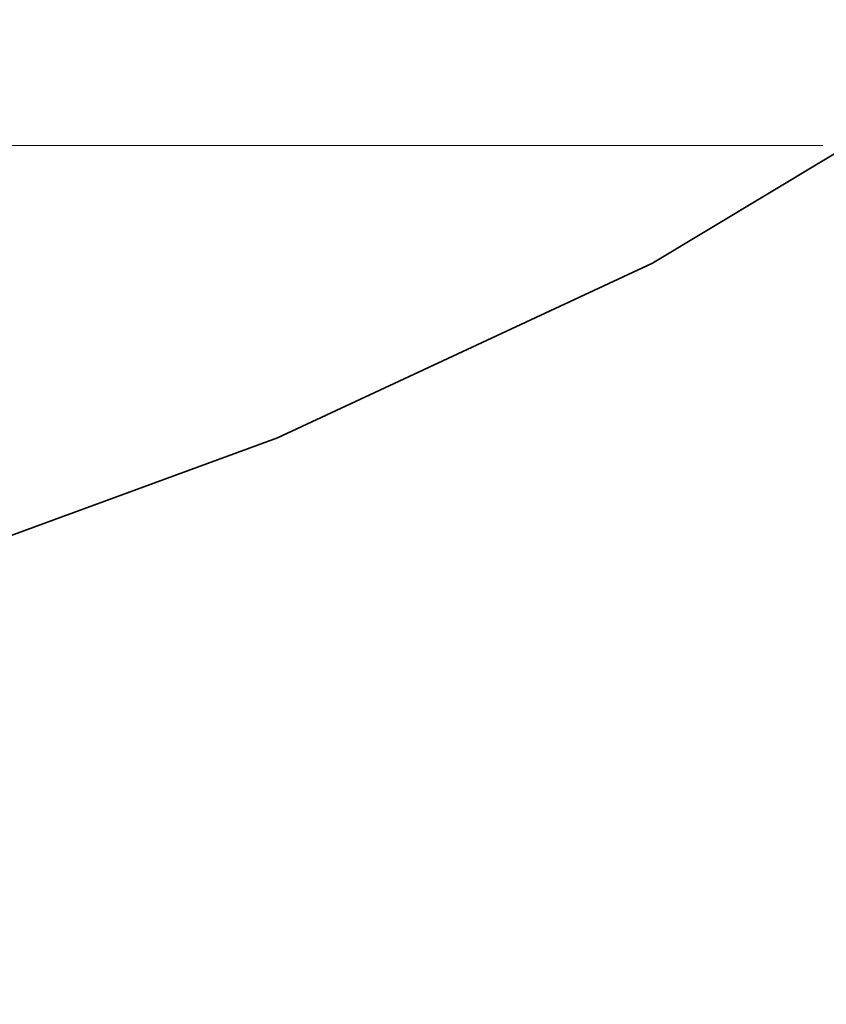
# Model space of a CAD drawing. Units: millimetres. Extents: x 59 to 11996, y 24 to 8424.
# Drawn here: x 8397 to 8411, y 362 to 380 of the extents above; entities that cross this region are included whole.
import ezdxf

# ---------------------------------------------------------------- set-up
doc = ezdxf.new("R2010")
doc.units = ezdxf.units.MM
doc.header["$MEASUREMENT"] = 0
doc.layers.add('(1) Shape lines', color=7, linetype='Continuous', lineweight=35)
doc.layers.add('(9) Sheet', color=7, linetype='Continuous', lineweight=35)

# ---------------------------------------------------------------- blocks, each defined once
blk = doc.blocks.new('HATCH_611_a801a267-3948-4c93-be1f-4287bc5cf2fb')
at = {"layer": '(1) Shape lines', "color": 0, "lineweight": 9}
blk.add_line((8396.694, 378), (8396.199, 378), dxfattribs=at)
blk = doc.blocks.new('HATCH_612_a14a3379-4484-4017-9b2e-0295ce4edb5b')
at = {"layer": '(1) Shape lines', "color": 0, "lineweight": 9}
blk.add_line((8396.719, 378), (8396.694, 378), dxfattribs=at)
blk = doc.blocks.new('HATCH_619_eed53551-06b9-427d-9b1a-6da121fc2579')
at = {"layer": '(1) Shape lines', "color": 0, "lineweight": 9}
blk.add_line((8397.312, 378), (8396.719, 378), dxfattribs=at)
blk = doc.blocks.new('HATCH_620_b95a46f8-94bb-4cd8-ad40-9391b27ff33f')
at = {"layer": '(1) Shape lines', "color": 0, "lineweight": 9}
blk.add_line((8397.34, 378), (8397.312, 378), dxfattribs=at)
blk = doc.blocks.new('HATCH_627_d693f9e1-d37b-44ba-a810-e50de9465868')
at = {"layer": '(1) Shape lines', "color": 0, "lineweight": 9}
blk.add_line((8397.347, 378), (8397.34, 378), dxfattribs=at)
blk = doc.blocks.new('HATCH_628_574a95ef-76f4-4bee-b3df-b9227461e1c5')
at = {"layer": '(1) Shape lines', "color": 0, "lineweight": 9}
blk.add_line((8397.347, 378), (8397.347, 378), dxfattribs=at)
blk = doc.blocks.new('HATCH_635_7c3cffb7-2be2-4f86-acb6-daac49d9a361')
at = {"layer": '(1) Shape lines', "color": 0, "lineweight": 9}
blk.add_line((8397.786, 378), (8397.347, 378), dxfattribs=at)
blk = doc.blocks.new('HATCH_636_8b4b89f9-2db2-4a11-83de-1ab76ab2d9b0')
at = {"layer": '(1) Shape lines', "color": 0, "lineweight": 9}
blk.add_line((8397.807, 378), (8397.786, 378), dxfattribs=at)
blk = doc.blocks.new('HATCH_643_a7fe7ea9-1443-441b-978b-297bd1705af4')
at = {"layer": '(1) Shape lines', "color": 0, "lineweight": 9}
blk.add_line((8398.068, 378), (8397.807, 378), dxfattribs=at)
blk = doc.blocks.new('HATCH_644_40f88231-0aec-4d75-baab-7bd564909ffa')
at = {"layer": '(1) Shape lines', "color": 0, "lineweight": 9}
blk.add_line((8398.08, 378), (8398.068, 378), dxfattribs=at)
blk = doc.blocks.new('HATCH_651_9d9219a0-ed7e-4dc0-8f9e-0a249f5b1990')
at = {"layer": '(1) Shape lines', "color": 0, "lineweight": 9}
blk.add_line((8398.405, 378), (8398.08, 378), dxfattribs=at)
blk = doc.blocks.new('HATCH_652_d86694ff-61fa-4f6e-9dd1-c4d30cf2c078')
at = {"layer": '(1) Shape lines', "color": 0, "lineweight": 9}
blk.add_line((8398.419, 378), (8398.405, 378), dxfattribs=at)
blk = doc.blocks.new('HATCH_659_bed8db03-410d-4a16-b66a-47886492887f')
at = {"layer": '(1) Shape lines', "color": 0, "lineweight": 9}
blk.add_line((8398.506, 378), (8398.419, 378), dxfattribs=at)
blk = doc.blocks.new('HATCH_660_56163a70-27b1-4a56-aece-d5a72646b247')
at = {"layer": '(1) Shape lines', "color": 0, "lineweight": 9}
blk.add_line((8398.51, 378), (8398.506, 378), dxfattribs=at)
blk = doc.blocks.new('HATCH_667_0b61fcad-bee6-4257-9728-5476ff5cd0c9')
at = {"layer": '(1) Shape lines', "color": 0, "lineweight": 9}
blk.add_line((8398.587, 378), (8398.51, 378), dxfattribs=at)
blk = doc.blocks.new('HATCH_668_1e82bd9a-1d2f-4444-be23-87b35e8797ce')
at = {"layer": '(1) Shape lines', "color": 0, "lineweight": 9}
blk.add_line((8398.591, 378), (8398.587, 378), dxfattribs=at)
blk = doc.blocks.new('HATCH_675_f1dd5d0b-83d8-4d71-b02e-8056275b2281')
at = {"layer": '(1) Shape lines', "color": 0, "lineweight": 9}
blk.add_line((8398.806, 378), (8398.591, 378), dxfattribs=at)
blk = doc.blocks.new('HATCH_676_37dc6f5e-28f4-4798-b487-737b091c96f8')
at = {"layer": '(1) Shape lines', "color": 0, "lineweight": 9}
blk.add_line((8398.815, 378), (8398.806, 378), dxfattribs=at)
blk = doc.blocks.new('HATCH_683_9094107a-54b0-4ded-b9b0-a25d83157cde')
at = {"layer": '(1) Shape lines', "color": 0, "lineweight": 9}
blk.add_line((8399.022, 378), (8398.815, 378), dxfattribs=at)
blk = doc.blocks.new('HATCH_684_e6f93ddc-a426-43d2-a892-204818d7f877')
at = {"layer": '(1) Shape lines', "color": 0, "lineweight": 9}
blk.add_line((8399.031, 378), (8399.022, 378), dxfattribs=at)
blk = doc.blocks.new('HATCH_691_f5cd2e2c-03de-4c6c-a0b8-951a22fbbef5')
at = {"layer": '(1) Shape lines', "color": 0, "lineweight": 9}
blk.add_line((8399.051, 378), (8399.031, 378), dxfattribs=at)
blk = doc.blocks.new('HATCH_692_c1064052-53bf-418d-8e15-bf9d81e70365')
at = {"layer": '(1) Shape lines', "color": 0, "lineweight": 9}
blk.add_line((8399.051, 378), (8399.051, 378), dxfattribs=at)
blk = doc.blocks.new('HATCH_699_8436f636-1769-4829-88bb-a0a2582354c2')
at = {"layer": '(1) Shape lines', "color": 0, "lineweight": 9}
blk.add_line((8399.065, 378), (8399.051, 378), dxfattribs=at)
blk = doc.blocks.new('HATCH_700_cab2830d-c286-4903-9f91-a0a0f91e007b')
at = {"layer": '(1) Shape lines', "color": 0, "lineweight": 9}
blk.add_line((8399.066, 378), (8399.065, 378), dxfattribs=at)
blk = doc.blocks.new('HATCH_706_9b5a13dd-70ff-4e87-b765-f2202a16f62e')
at = {"layer": '(1) Shape lines', "color": 0, "lineweight": 9}
blk.add_line((8399.219, 378), (8399.066, 378), dxfattribs=at)
blk = doc.blocks.new('HATCH_707_144edf09-82d3-4bba-8fac-570329259db8')
at = {"layer": '(1) Shape lines', "color": 0, "lineweight": 9}
blk.add_line((8399.225, 378), (8399.219, 378), dxfattribs=at)
blk = doc.blocks.new('HATCH_712_01f9bd1c-55a3-4bb0-8531-323522dd962b')
at = {"layer": '(1) Shape lines', "color": 0, "lineweight": 9}
blk.add_line((8399.238, 378), (8399.225, 378), dxfattribs=at)
blk = doc.blocks.new('HATCH_713_fccc75de-4f15-43a0-99e7-f6917395da1d')
at = {"layer": '(1) Shape lines', "color": 0, "lineweight": 9}
blk.add_line((8399.238, 378), (8399.238, 378), dxfattribs=at)
blk = doc.blocks.new('HATCH_718_b0627855-970e-4bf1-8b96-54ba2ba3302a')
at = {"layer": '(1) Shape lines', "color": 0, "lineweight": 9}
blk.add_line((8399.468, 378), (8399.238, 378), dxfattribs=at)
blk = doc.blocks.new('HATCH_719_75071f2d-4ab8-4f9c-b4ef-7e6e72dce5f6')
at = {"layer": '(1) Shape lines', "color": 0, "lineweight": 9}
blk.add_line((8399.478, 378), (8399.468, 378), dxfattribs=at)
blk = doc.blocks.new('HATCH_724_27a88fd0-804e-47ec-b589-e81a5a73c710')
at = {"layer": '(1) Shape lines', "color": 0, "lineweight": 9}
blk.add_line((8400.197, 378), (8399.478, 378), dxfattribs=at)
blk = doc.blocks.new('HATCH_725_5291eab7-e8da-484d-9922-0316aaefa0ed')
at = {"layer": '(1) Shape lines', "color": 0, "lineweight": 9}
blk.add_line((8400.225, 378), (8400.197, 378), dxfattribs=at)
blk = doc.blocks.new('HATCH_730_ccd1ca5f-c4b1-4c84-994e-3a1e981c8ab1')
at = {"layer": '(1) Shape lines', "color": 0, "lineweight": 9}
blk.add_line((8400.71, 378), (8400.225, 378), dxfattribs=at)
blk = doc.blocks.new('HATCH_731_b9d323db-cc8a-4777-b3d0-0cf43a61b32e')
at = {"layer": '(1) Shape lines', "color": 0, "lineweight": 9}
blk.add_line((8400.729, 378), (8400.71, 378), dxfattribs=at)
blk = doc.blocks.new('HATCH_736_a5b588ba-f51f-4091-8829-a52ef615b7ad')
at = {"layer": '(1) Shape lines', "color": 0, "lineweight": 9}
blk.add_line((8401.181, 378), (8400.729, 378), dxfattribs=at)
blk = doc.blocks.new('HATCH_737_2c8f6013-bdda-4e7a-b881-38cf2c0b81a8')
at = {"layer": '(1) Shape lines', "color": 0, "lineweight": 9}
blk.add_line((8401.198, 378), (8401.181, 378), dxfattribs=at)
blk = doc.blocks.new('HATCH_741_85ff22dd-e2d0-48fc-a1cc-2766155be470')
at = {"layer": '(1) Shape lines', "color": 0, "lineweight": 9}
blk.add_line((8401.417, 378), (8401.198, 378), dxfattribs=at)
blk = doc.blocks.new('HATCH_742_36c4e5e6-d03a-4a4a-946f-79d954fff20f')
at = {"layer": '(1) Shape lines', "color": 0, "lineweight": 9}
blk.add_line((8401.425, 378), (8401.417, 378), dxfattribs=at)
blk = doc.blocks.new('HATCH_745_00d57e5e-58f4-47dd-81ef-e069fc76be21')
at = {"layer": '(1) Shape lines', "color": 0, "lineweight": 9}
blk.add_line((8407.972, 378), (8401.425, 378), dxfattribs=at)
blk = doc.blocks.new('HATCH_746_c9b0ad27-580b-4660-b513-2c3b0a72d440')
at = {"layer": '(1) Shape lines', "color": 0, "lineweight": 9}
blk.add_line((8408.079, 378), (8407.972, 378), dxfattribs=at)
blk = doc.blocks.new('HATCH_749_48ad234e-697b-4a9a-8ec8-74bb895f3520')
at = {"layer": '(1) Shape lines', "color": 0, "lineweight": 9}
blk.add_line((8411.185, 378), (8408.079, 378), dxfattribs=at)
blk = doc.blocks.new('GROUP_0_3910a8bf-7103-4e18-8e84-28efec5eb6b0')
at = {"layer": '(9) Sheet', "color": 7, "linetype": 'Continuous', "lineweight": 35, "ltscale": 20}
blk.add_lwpolyline([(8338.69, 362.326), (8349.984, 362.661), (8363.75, 363.797), (8378.808, 366.118), (8393.977, 370.009), (8401.235, 372.664), (8408.079, 375.855), (8414.36, 379.631), (8419.931, 384.04), (8427.216, 391.361), (8433.172, 398.647), (8437.899, 405.859), (8441.501, 412.958), (8444.08, 419.904), (8445.737, 426.658), (8446.575, 433.181), (8446.696, 439.434), (8446.202, 445.377), (8445.195, 450.971), (8442.053, 460.954), (8438.086, 469.07), (8434.111, 475.004), (8427.378, 482.869)], dxfattribs=at)
at = {"layer": '(1) Shape lines', "color": 154, "linetype": 'ByBlock'}
for name in ['HATCH_611_a801a267-3948-4c93-be1f-4287bc5cf2fb', 'HATCH_612_a14a3379-4484-4017-9b2e-0295ce4edb5b', 'HATCH_619_eed53551-06b9-427d-9b1a-6da121fc2579', 'HATCH_620_b95a46f8-94bb-4cd8-ad40-9391b27ff33f', 'HATCH_627_d693f9e1-d37b-44ba-a810-e50de9465868', 'HATCH_628_574a95ef-76f4-4bee-b3df-b9227461e1c5', 'HATCH_635_7c3cffb7-2be2-4f86-acb6-daac49d9a361', 'HATCH_636_8b4b89f9-2db2-4a11-83de-1ab76ab2d9b0', 'HATCH_643_a7fe7ea9-1443-441b-978b-297bd1705af4', 'HATCH_644_40f88231-0aec-4d75-baab-7bd564909ffa', 'HATCH_651_9d9219a0-ed7e-4dc0-8f9e-0a249f5b1990', 'HATCH_652_d86694ff-61fa-4f6e-9dd1-c4d30cf2c078', 'HATCH_659_bed8db03-410d-4a16-b66a-47886492887f', 'HATCH_660_56163a70-27b1-4a56-aece-d5a72646b247', 'HATCH_667_0b61fcad-bee6-4257-9728-5476ff5cd0c9', 'HATCH_668_1e82bd9a-1d2f-4444-be23-87b35e8797ce', 'HATCH_675_f1dd5d0b-83d8-4d71-b02e-8056275b2281', 'HATCH_676_37dc6f5e-28f4-4798-b487-737b091c96f8', 'HATCH_683_9094107a-54b0-4ded-b9b0-a25d83157cde', 'HATCH_684_e6f93ddc-a426-43d2-a892-204818d7f877', 'HATCH_691_f5cd2e2c-03de-4c6c-a0b8-951a22fbbef5', 'HATCH_692_c1064052-53bf-418d-8e15-bf9d81e70365', 'HATCH_699_8436f636-1769-4829-88bb-a0a2582354c2', 'HATCH_700_cab2830d-c286-4903-9f91-a0a0f91e007b', 'HATCH_706_9b5a13dd-70ff-4e87-b765-f2202a16f62e', 'HATCH_707_144edf09-82d3-4bba-8fac-570329259db8', 'HATCH_712_01f9bd1c-55a3-4bb0-8531-323522dd962b', 'HATCH_713_fccc75de-4f15-43a0-99e7-f6917395da1d', 'HATCH_718_b0627855-970e-4bf1-8b96-54ba2ba3302a', 'HATCH_719_75071f2d-4ab8-4f9c-b4ef-7e6e72dce5f6', 'HATCH_724_27a88fd0-804e-47ec-b589-e81a5a73c710', 'HATCH_725_5291eab7-e8da-484d-9922-0316aaefa0ed', 'HATCH_730_ccd1ca5f-c4b1-4c84-994e-3a1e981c8ab1', 'HATCH_731_b9d323db-cc8a-4777-b3d0-0cf43a61b32e', 'HATCH_736_a5b588ba-f51f-4091-8829-a52ef615b7ad', 'HATCH_737_2c8f6013-bdda-4e7a-b881-38cf2c0b81a8', 'HATCH_741_85ff22dd-e2d0-48fc-a1cc-2766155be470', 'HATCH_742_36c4e5e6-d03a-4a4a-946f-79d954fff20f', 'HATCH_745_00d57e5e-58f4-47dd-81ef-e069fc76be21', 'HATCH_746_c9b0ad27-580b-4660-b513-2c3b0a72d440', 'HATCH_749_48ad234e-697b-4a9a-8ec8-74bb895f3520']:
    blk.add_blockref(name, (0, 0), dxfattribs=at)

msp = doc.modelspace()

# ---------------------------------------------------------------- block references
at = {"color": 7, "linetype": 'ByBlock'}
msp.add_blockref('GROUP_0_3910a8bf-7103-4e18-8e84-28efec5eb6b0', (0, 0), dxfattribs=at)

doc.saveas('drawing.dxf')
